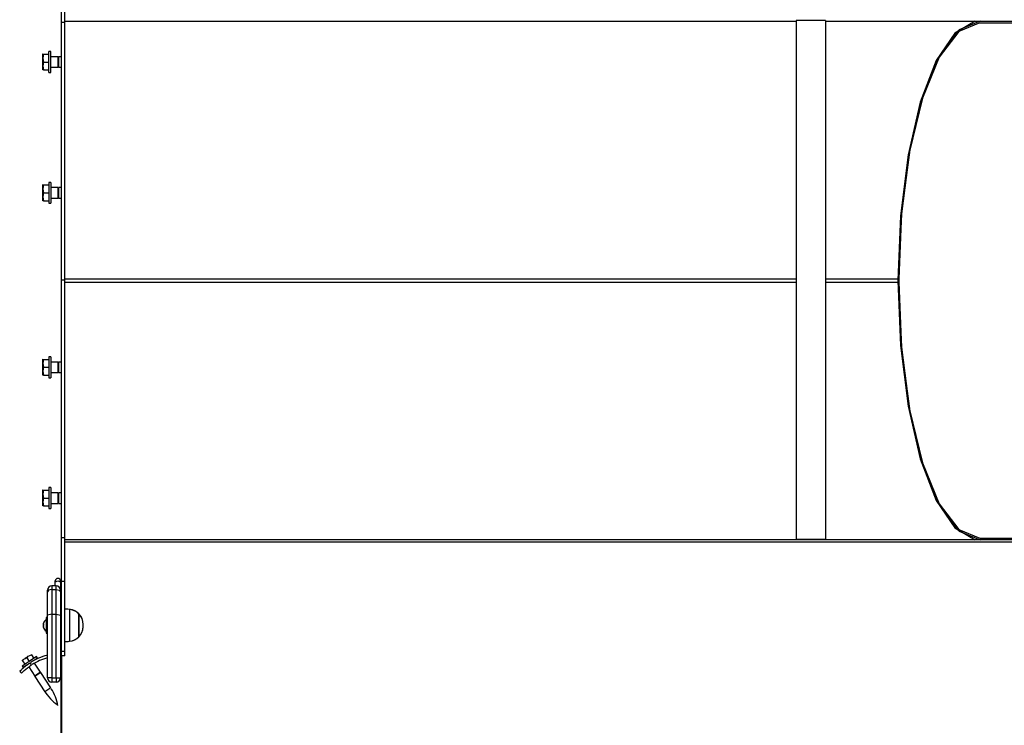
# Model space of a CAD drawing. Units: inches. Extents: x 270 to 333, y 143 to 284.
# Drawn here: x 270 to 281, y 188 to 196 of the extents above; entities that cross this region are included whole.
import ezdxf

# ---------------------------------------------------------------- set-up
doc = ezdxf.new("R2010")
doc.units = ezdxf.units.IN
doc.header["$MEASUREMENT"] = 0
doc.layers.add('Ebene 1', color=7, linetype='Continuous')

# ---------------------------------------------------------------- blocks, each defined once
blk = doc.blocks.new('block 8')
at = {"layer": 'Ebene 1', "color": 168, "lineweight": 40, "true_color": 0x070d0c}
blk.add_lwpolyline([(270.034, 166.499), (270.034, 188.805)], dxfattribs=at)
blk.add_open_spline([(269.95, 166.539), (275.018, 162.259), (281.776, 159.781), (288.534, 159.781), (304.414, 159.781), (317.367, 172.734), (317.367, 188.615), (317.367, 199.765), (310.722, 210.127), (300.698, 214.745)], degree=3, knots=[0, 0, 0, 0, 1, 1, 1, 2, 2, 2, 3, 3, 3, 3], dxfattribs=at)

msp = doc.modelspace()

# ---------------------------------------------------------------- linework, layer by layer
at = {"layer": 'Ebene 1', "color": 168, "lineweight": 25, "true_color": 0x070d0c}
for points in [[(270.034, 196.069), (270.034, 196.216), (270.034, 196.57)], [(270.034, 196.069), (270.034, 196.216), (270.034, 196.57)], [(270.074, 196.069), (270.074, 196.216), (270.074, 196.57)], [(270.074, 196.069), (270.074, 196.216), (270.074, 196.57)], [(270.074, 196.069), (270.034, 196.069)], [(270.074, 196.069), (270.034, 196.069)], [(270.034, 193.115), (270.034, 194.028), (270.034, 194.852), (270.034, 195.505), (270.034, 195.925), (270.034, 196.069)], [(270.034, 193.115), (270.034, 194.028), (270.034, 194.852), (270.034, 195.505), (270.034, 195.925), (270.034, 196.069)], [(270.074, 196.084), (278.456, 196.084)], [(270.074, 196.084), (278.456, 196.084)], [(270.074, 193.115), (270.074, 194.028), (270.074, 194.852), (270.074, 195.505), (270.074, 195.925), (270.074, 196.069)], [(270.074, 193.115), (270.074, 194.028), (270.074, 194.852), (270.074, 195.505), (270.074, 195.925), (270.074, 196.069)], [(278.457, 196.091), (278.457, 190.14)], [(278.457, 196.091), (278.457, 190.14)], [(278.793, 196.091), (278.625, 196.091), (278.457, 196.091)], [(278.793, 196.091), (278.625, 196.091), (278.457, 196.091)], [(278.793, 196.091), (278.793, 190.14)], [(278.793, 196.091), (278.793, 190.14)], [(278.793, 196.084), (281.307, 196.084)], [(278.793, 196.084), (281.307, 196.084)], [(280.509, 196.084), (280.276, 195.947), (280.062, 195.631), (279.88, 195.155), (279.74, 194.549), (279.653, 193.853), (279.624, 193.109), (279.653, 192.366), (279.74, 191.67), (279.88, 191.064), (280.062, 190.588), (280.276, 190.272), (280.509, 190.135)], [(280.509, 196.084), (280.276, 195.947), (280.062, 195.631), (279.88, 195.155), (279.74, 194.549), (279.653, 193.853), (279.624, 193.109), (279.653, 192.366), (279.74, 191.67), (279.88, 191.064), (280.062, 190.588), (280.276, 190.272), (280.509, 190.135)], [(280.563, 196.065), (280.322, 195.964), (280.097, 195.669), (279.904, 195.199), (279.756, 194.587), (279.663, 193.874), (279.631, 193.109), (279.663, 192.345), (279.756, 191.632), (279.904, 191.02), (280.097, 190.55), (280.322, 190.255), (280.563, 190.155)], [(280.563, 196.065), (280.322, 195.964), (280.097, 195.669), (279.904, 195.199), (279.756, 194.587), (279.663, 193.874), (279.631, 193.109), (279.663, 192.345), (279.756, 191.632), (279.904, 191.02), (280.097, 190.55), (280.322, 190.255), (280.563, 190.155)], [(280.566, 196.084), (280.325, 195.984), (280.1, 195.689), (279.907, 195.219), (279.759, 194.607), (279.666, 193.895), (279.634, 193.13)], [(280.566, 196.084), (280.325, 195.984), (280.1, 195.689), (279.907, 195.219), (279.759, 194.607), (279.666, 193.895), (279.634, 193.13)], [(280.563, 196.065), (281.798, 196.065)], [(280.563, 196.065), (281.798, 196.065)], [(269.914, 195.734), (269.889, 195.734)], [(269.914, 195.734), (269.889, 195.734)], [(269.889, 195.495), (269.889, 195.615), (269.889, 195.734)], [(269.889, 195.495), (269.889, 195.615), (269.889, 195.734)], [(269.914, 195.495), (269.914, 195.615), (269.914, 195.734)], [(269.914, 195.495), (269.914, 195.615), (269.914, 195.734)], [(269.821, 195.708), (269.819, 195.705)], [(269.821, 195.708), (269.819, 195.705)], [(269.819, 195.704), (269.819, 195.615), (269.819, 195.526)], [(269.819, 195.704), (269.819, 195.615), (269.819, 195.526)], [(269.83, 195.705), (269.82, 195.659), (269.83, 195.614)], [(269.82, 195.705), (269.822, 195.705), (269.83, 195.705)], [(269.82, 195.705), (269.822, 195.705), (269.83, 195.705)], [(269.83, 195.705), (269.82, 195.659), (269.83, 195.614)], [(269.83, 195.614), (269.82, 195.569), (269.83, 195.524)], [(269.83, 195.614), (269.82, 195.569), (269.83, 195.524)], [(269.83, 195.706), (269.889, 195.706)], [(269.83, 195.706), (269.889, 195.706)], [(269.83, 195.705), (269.889, 195.705)], [(269.83, 195.705), (269.889, 195.705)], [(269.83, 195.614), (269.889, 195.614)], [(269.83, 195.614), (269.889, 195.614)], [(269.994, 195.675), (269.914, 195.675)], [(269.994, 195.675), (269.914, 195.675)], [(269.994, 195.675), (269.994, 195.615), (269.994, 195.555)], [(269.994, 195.675), (269.994, 195.615), (269.994, 195.555)], [(269.999, 195.67), (269.994, 195.67)], [(269.999, 195.67), (269.994, 195.67)], [(270.034, 195.675), (269.999, 195.675)], [(270.034, 195.675), (269.999, 195.675)], [(269.999, 195.675), (269.999, 195.615), (269.999, 195.555)], [(269.999, 195.675), (269.999, 195.615), (269.999, 195.555)], [(269.818, 195.526), (269.819, 195.524)], [(269.818, 195.526), (269.819, 195.524)], [(269.83, 195.524), (269.822, 195.524), (269.82, 195.524)], [(269.83, 195.524), (269.822, 195.524), (269.82, 195.524)], [(269.83, 195.524), (269.889, 195.524)], [(269.83, 195.524), (269.889, 195.524)], [(269.889, 195.495), (269.914, 195.495)], [(269.889, 195.495), (269.914, 195.495)], [(269.914, 195.555), (269.994, 195.555)], [(269.914, 195.555), (269.994, 195.555)], [(269.994, 195.559), (269.999, 195.559)], [(269.994, 195.559), (269.999, 195.559)], [(269.999, 195.555), (270.034, 195.555)], [(269.999, 195.555), (270.034, 195.555)], [(269.821, 194.208), (269.819, 194.205)], [(269.821, 194.208), (269.819, 194.205)], [(269.819, 194.203), (269.819, 194.115), (269.819, 194.026)], [(269.819, 194.203), (269.819, 194.115), (269.819, 194.026)], [(269.83, 194.205), (269.82, 194.159), (269.83, 194.114)], [(269.82, 194.205), (269.822, 194.205), (269.83, 194.205)], [(269.82, 194.205), (269.822, 194.205), (269.83, 194.205)], [(269.83, 194.205), (269.82, 194.159), (269.83, 194.114)], [(269.83, 194.206), (269.889, 194.206)], [(269.83, 194.206), (269.889, 194.206)], [(269.83, 194.205), (269.889, 194.205)], [(269.83, 194.205), (269.889, 194.205)], [(269.914, 194.234), (269.889, 194.234)], [(269.914, 194.234), (269.889, 194.234)], [(269.889, 194.234), (269.889, 194.232), (269.889, 194.226)], [(269.889, 194.234), (269.889, 194.232), (269.889, 194.226)], [(269.889, 194.226), (269.889, 194.091), (269.889, 193.995)], [(269.889, 194.226), (269.889, 194.091), (269.889, 193.995)], [(269.914, 194.234), (269.914, 194.232), (269.914, 194.226)], [(269.914, 194.234), (269.914, 194.232), (269.914, 194.226)], [(269.914, 194.226), (269.914, 194.091), (269.914, 193.995)], [(269.914, 194.226), (269.914, 194.091), (269.914, 193.995)], [(269.994, 194.175), (269.914, 194.175)], [(269.994, 194.175), (269.914, 194.175)], [(269.994, 194.175), (269.994, 194.115), (269.994, 194.055)], [(269.994, 194.175), (269.994, 194.115), (269.994, 194.055)], [(269.999, 194.17), (269.994, 194.17)], [(269.999, 194.17), (269.994, 194.17)], [(270.034, 194.175), (269.999, 194.175)], [(270.034, 194.175), (269.999, 194.175)], [(269.999, 194.175), (269.999, 194.115), (269.999, 194.055)], [(269.999, 194.175), (269.999, 194.115), (269.999, 194.055)], [(269.818, 194.026), (269.819, 194.024)], [(269.818, 194.026), (269.819, 194.024)], [(269.83, 194.114), (269.82, 194.069), (269.83, 194.024)], [(269.83, 194.114), (269.82, 194.069), (269.83, 194.024)], [(269.83, 194.024), (269.822, 194.024), (269.82, 194.024)], [(269.83, 194.024), (269.822, 194.024), (269.82, 194.024)], [(269.83, 194.114), (269.889, 194.114)], [(269.83, 194.114), (269.889, 194.114)], [(269.83, 194.024), (269.889, 194.024)], [(269.83, 194.024), (269.889, 194.024)], [(269.914, 194.055), (269.994, 194.055)], [(269.914, 194.055), (269.994, 194.055)], [(269.994, 194.059), (269.999, 194.059)], [(269.994, 194.059), (269.999, 194.059)], [(269.999, 194.055), (270.034, 194.055)], [(269.999, 194.055), (270.034, 194.055)], [(269.889, 193.995), (269.914, 193.995)], [(269.889, 193.995), (269.914, 193.995)], [(270.074, 193.115), (270.034, 193.115)], [(270.074, 193.115), (270.034, 193.115)], [(270.034, 190.16), (270.034, 190.304), (270.034, 190.724), (270.034, 191.378), (270.034, 192.201), (270.034, 193.115)], [(270.034, 190.16), (270.034, 190.304), (270.034, 190.724), (270.034, 191.378), (270.034, 192.201), (270.034, 193.115)], [(270.074, 193.13), (278.456, 193.13)], [(270.074, 193.13), (278.456, 193.13)], [(270.074, 190.16), (270.074, 190.304), (270.074, 190.724), (270.074, 191.378), (270.074, 192.201), (270.074, 193.115)], [(270.074, 190.16), (270.074, 190.304), (270.074, 190.724), (270.074, 191.378), (270.074, 192.201), (270.074, 193.115)], [(278.793, 193.13), (279.634, 193.13)], [(278.793, 193.13), (279.634, 193.13)], [(279.634, 193.13), (279.634, 193.089)], [(279.634, 193.13), (279.634, 193.089)], [(270.074, 193.089), (278.456, 193.089)], [(270.074, 193.089), (278.456, 193.089)], [(278.793, 193.089), (279.634, 193.089)], [(278.793, 193.089), (279.634, 193.089)], [(279.634, 193.089), (279.666, 192.325), (279.759, 191.612), (279.907, 191), (280.1, 190.53), (280.325, 190.235), (280.566, 190.135)], [(279.634, 193.089), (279.666, 192.325), (279.759, 191.612), (279.907, 191), (280.1, 190.53), (280.325, 190.235), (280.566, 190.135)], [(269.914, 192.235), (269.889, 192.235)], [(269.914, 192.235), (269.889, 192.235)], [(269.889, 192.235), (269.889, 192.114), (269.889, 191.994)], [(269.889, 192.235), (269.889, 192.114), (269.889, 191.994)], [(269.914, 192.235), (269.914, 192.114), (269.914, 191.994)], [(269.914, 192.235), (269.914, 192.114), (269.914, 191.994)], [(269.821, 192.207), (269.819, 192.205)], [(269.821, 192.207), (269.819, 192.205)], [(269.819, 192.204), (269.819, 192.114), (269.819, 192.025)], [(269.819, 192.204), (269.819, 192.114), (269.819, 192.025)], [(269.83, 192.205), (269.82, 192.159), (269.83, 192.114)], [(269.82, 192.205), (269.822, 192.205), (269.83, 192.205)], [(269.82, 192.205), (269.822, 192.205), (269.83, 192.205)], [(269.83, 192.205), (269.82, 192.159), (269.83, 192.114)], [(269.83, 192.114), (269.82, 192.069), (269.83, 192.024)], [(269.83, 192.114), (269.82, 192.069), (269.83, 192.024)], [(269.83, 192.205), (269.889, 192.205)], [(269.83, 192.205), (269.889, 192.205)], [(269.83, 192.205), (269.889, 192.205)], [(269.83, 192.205), (269.889, 192.205)], [(269.83, 192.114), (269.889, 192.114)], [(269.83, 192.114), (269.889, 192.114)], [(269.994, 192.175), (269.914, 192.175)], [(269.994, 192.175), (269.914, 192.175)], [(269.994, 192.175), (269.994, 192.114), (269.994, 192.054)], [(269.994, 192.175), (269.994, 192.114), (269.994, 192.054)], [(269.999, 192.169), (269.994, 192.169)], [(269.999, 192.169), (269.994, 192.169)], [(270.034, 192.175), (269.999, 192.175)], [(270.034, 192.175), (269.999, 192.175)], [(269.999, 192.175), (269.999, 192.114), (269.999, 192.054)], [(269.999, 192.175), (269.999, 192.114), (269.999, 192.054)], [(269.818, 192.027), (269.819, 192.025)], [(269.818, 192.027), (269.819, 192.025)], [(269.83, 192.024), (269.822, 192.024), (269.82, 192.024)], [(269.83, 192.024), (269.822, 192.024), (269.82, 192.024)], [(269.83, 192.024), (269.889, 192.024)], [(269.83, 192.024), (269.889, 192.024)], [(269.889, 191.994), (269.914, 191.994)], [(269.889, 191.994), (269.914, 191.994)], [(269.914, 192.054), (269.994, 192.054)], [(269.914, 192.054), (269.994, 192.054)], [(269.994, 192.06), (269.999, 192.06)], [(269.994, 192.06), (269.999, 192.06)], [(269.999, 192.054), (270.034, 192.054)], [(269.999, 192.054), (270.034, 192.054)], [(269.821, 190.707), (269.819, 190.705)], [(269.821, 190.707), (269.819, 190.705)], [(269.819, 190.704), (269.819, 190.614), (269.819, 190.525)], [(269.819, 190.704), (269.819, 190.614), (269.819, 190.525)], [(269.83, 190.705), (269.82, 190.659), (269.83, 190.614)], [(269.82, 190.705), (269.822, 190.705), (269.83, 190.705)], [(269.82, 190.705), (269.822, 190.705), (269.83, 190.705)], [(269.83, 190.705), (269.82, 190.659), (269.83, 190.614)], [(269.83, 190.705), (269.889, 190.705)], [(269.83, 190.705), (269.889, 190.705)], [(269.83, 190.705), (269.889, 190.705)], [(269.83, 190.705), (269.889, 190.705)], [(269.914, 190.735), (269.889, 190.735)], [(269.914, 190.735), (269.889, 190.735)], [(269.889, 190.735), (269.889, 190.614), (269.889, 190.494)], [(269.889, 190.735), (269.889, 190.614), (269.889, 190.494)], [(269.914, 190.735), (269.914, 190.614), (269.914, 190.494)], [(269.914, 190.735), (269.914, 190.614), (269.914, 190.494)], [(269.994, 190.674), (269.914, 190.674)], [(269.994, 190.674), (269.914, 190.674)], [(269.994, 190.674), (269.994, 190.614), (269.994, 190.554)], [(269.994, 190.674), (269.994, 190.614), (269.994, 190.554)], [(269.999, 190.669), (269.994, 190.669)], [(269.999, 190.669), (269.994, 190.669)], [(270.034, 190.674), (269.999, 190.674)], [(270.034, 190.674), (269.999, 190.674)], [(269.999, 190.674), (269.999, 190.614), (269.999, 190.554)], [(269.999, 190.674), (269.999, 190.614), (269.999, 190.554)], [(269.818, 190.527), (269.819, 190.525)], [(269.818, 190.527), (269.819, 190.525)], [(269.83, 190.614), (269.82, 190.569), (269.83, 190.524)], [(269.83, 190.614), (269.82, 190.569), (269.83, 190.524)], [(269.83, 190.524), (269.822, 190.524), (269.82, 190.524)], [(269.83, 190.524), (269.822, 190.524), (269.82, 190.524)], [(269.83, 190.614), (269.889, 190.614)], [(269.83, 190.614), (269.889, 190.614)], [(269.83, 190.524), (269.889, 190.524)], [(269.83, 190.524), (269.889, 190.524)], [(269.914, 190.554), (269.994, 190.554)], [(269.914, 190.554), (269.994, 190.554)], [(269.994, 190.56), (269.999, 190.56)], [(269.994, 190.56), (269.999, 190.56)], [(269.999, 190.554), (270.034, 190.554)], [(269.999, 190.554), (270.034, 190.554)], [(269.889, 190.494), (269.914, 190.494)], [(269.889, 190.494), (269.914, 190.494)], [(270.074, 190.16), (270.034, 190.16)], [(270.074, 190.16), (270.034, 190.16)], [(270.034, 189.659), (270.034, 190.013), (270.034, 190.16)], [(270.034, 189.659), (270.034, 190.013), (270.034, 190.16)], [(270.074, 189.659), (270.074, 190.013), (270.074, 190.16)], [(270.074, 189.659), (270.074, 190.013), (270.074, 190.16)], [(281.307, 190.135), (270.074, 190.135)], [(281.307, 190.135), (270.074, 190.135)], [(281.307, 190.109), (270.074, 190.109)], [(281.307, 190.109), (270.074, 190.109)], [(278.793, 190.14), (278.625, 190.14), (278.457, 190.14)], [(278.793, 190.14), (278.625, 190.14), (278.457, 190.14)], [(280.563, 190.155), (281.797, 190.155)], [(280.563, 190.155), (281.797, 190.155)], [(269.964, 189.653), (269.994, 189.664), (270.024, 189.653)], [(269.964, 189.653), (269.964, 189.661), (269.964, 189.664)], [(269.964, 189.653), (269.994, 189.664), (270.024, 189.653)], [(269.964, 189.653), (269.964, 189.661), (269.964, 189.664)], [(269.964, 189.607), (269.964, 189.653)], [(269.964, 189.607), (269.964, 189.653)], [(270.024, 189.664), (270.024, 189.661), (270.024, 189.653)], [(270.024, 189.664), (270.024, 189.661), (270.024, 189.653)], [(270.024, 189.653), (270.024, 189.557)], [(270.024, 189.653), (270.024, 189.557)], [(270.074, 189.659), (270.034, 189.659)], [(270.034, 188.855), (270.034, 189.659)], [(270.074, 189.659), (270.034, 189.659)], [(270.034, 188.855), (270.034, 189.659)], [(270.074, 188.855), (270.074, 189.659)], [(270.074, 188.855), (270.074, 189.659)], [(269.924, 189.565), (269.888, 189.558), (269.874, 189.541)], [(269.924, 189.565), (269.888, 189.558), (269.874, 189.541)], [(269.874, 189.541), (269.874, 189.553), (269.874, 189.557)], [(269.874, 189.541), (269.874, 189.553), (269.874, 189.557)], [(269.874, 189.272), (269.874, 189.541)], [(269.874, 189.272), (269.874, 189.541)], [(269.974, 189.607), (269.924, 189.607)], [(269.974, 189.607), (269.924, 189.607)], [(269.924, 189.607), (269.924, 189.595), (269.924, 189.565)], [(269.924, 189.607), (269.924, 189.595), (269.924, 189.565)], [(269.924, 189.565), (269.924, 189.285)], [(269.924, 189.565), (269.974, 189.565)], [(269.924, 189.565), (269.924, 189.285)], [(269.924, 189.565), (269.974, 189.565)], [(269.974, 189.565), (269.974, 189.595), (269.974, 189.607)], [(269.974, 189.565), (269.974, 189.595), (269.974, 189.607)], [(269.974, 189.285), (269.974, 189.565)], [(269.974, 189.285), (269.974, 189.565)], [(269.974, 189.565), (270.009, 189.558), (270.024, 189.541)], [(269.974, 189.565), (270.009, 189.558), (270.024, 189.541)], [(270.024, 189.557), (270.024, 189.553), (270.024, 189.541)], [(270.024, 189.557), (270.024, 189.553), (270.024, 189.541)], [(270.024, 189.541), (270.024, 189.272)], [(270.024, 189.541), (270.024, 189.272)], [(269.924, 189.285), (269.874, 189.272)], [(269.924, 189.285), (269.874, 189.272)], [(269.924, 189.285), (269.924, 188.555)], [(269.924, 189.285), (269.974, 189.285)], [(269.924, 189.285), (269.924, 188.555)], [(269.924, 189.285), (269.974, 189.285)], [(269.974, 188.555), (269.974, 189.285)], [(269.974, 188.555), (269.974, 189.285)], [(269.974, 189.285), (270.024, 189.272)], [(269.974, 189.285), (270.024, 189.272)], [(270.127, 189.337), (270.127, 189.333), (270.127, 189.323)], [(270.127, 189.337), (270.127, 189.333), (270.127, 189.323)], [(270.127, 189.323), (270.127, 189.119), (270.127, 188.972)], [(270.127, 189.323), (270.127, 189.119), (270.127, 188.972)], [(270.234, 189.022), (270.234, 189.154), (270.234, 189.287)], [(270.234, 189.287), (270.234, 189.285), (270.234, 189.277)], [(270.234, 189.022), (270.234, 189.154), (270.234, 189.287)], [(269.829, 189.157), (269.828, 189.169), (269.829, 189.181)], [(269.829, 189.181), (269.828, 189.18), (269.829, 189.178)], [(269.829, 189.157), (269.828, 189.169), (269.829, 189.181)], [(269.829, 189.181), (269.828, 189.18), (269.829, 189.178)], [(269.828, 189.167), (269.828, 189.161), (269.829, 189.154)], [(269.828, 189.167), (269.828, 189.161), (269.829, 189.154)], [(269.874, 189.245), (269.861, 189.245)], [(269.874, 189.245), (269.861, 189.245)], [(269.861, 189.245), (269.861, 189.234), (269.861, 189.205)], [(269.861, 189.245), (269.861, 189.234), (269.861, 189.205)], [(269.861, 189.205), (269.861, 189.113), (269.861, 189.065)], [(269.861, 189.205), (269.861, 189.113), (269.861, 189.065)], [(269.874, 188.555), (269.874, 189.272)], [(269.874, 188.555), (269.874, 189.272)], [(270.024, 189.272), (270.024, 188.555)], [(270.024, 189.272), (270.024, 188.555)], [(270.034, 189.195), (270.024, 189.195)], [(270.034, 189.195), (270.024, 189.195)], [(270.034, 189.195), (270.024, 189.195)], [(270.034, 189.195), (270.024, 189.195)], [(270.234, 189.277), (270.234, 189.129), (270.234, 189.022)], [(270.284, 189.138), (270.284, 189.154), (270.284, 189.171)], [(270.284, 189.138), (270.284, 189.154), (270.284, 189.171)], [(269.829, 189.131), (269.828, 189.144), (269.829, 189.157)], [(269.829, 189.131), (269.828, 189.144), (269.829, 189.157)], [(269.828, 189.142), (269.828, 189.136), (269.829, 189.13)], [(269.828, 189.142), (269.828, 189.136), (269.829, 189.13)], [(269.828, 189.13), (269.828, 189.13), (269.829, 189.131)], [(269.828, 189.13), (269.828, 189.13), (269.829, 189.131)], [(269.861, 189.065), (269.874, 189.065)], [(269.861, 189.065), (269.874, 189.065)], [(270.024, 189.114), (270.034, 189.114)], [(270.024, 189.114), (270.034, 189.114)], [(270.024, 189.114), (270.034, 189.114)], [(270.024, 189.114), (270.034, 189.114)], [(270.074, 188.855), (270.034, 188.855)], [(270.074, 188.855), (270.034, 188.855)], [(270.034, 188.804), (270.034, 188.819), (270.034, 188.855)], [(270.034, 188.804), (270.034, 188.819), (270.034, 188.855)], [(270.074, 188.804), (270.074, 188.819), (270.074, 188.855)], [(270.074, 188.804), (270.074, 188.819), (270.074, 188.855)], [(269.556, 188.629), (269.557, 188.629), (269.558, 188.631), (269.56, 188.632), (269.562, 188.634), (269.564, 188.637), (269.567, 188.64), (269.571, 188.643), (269.575, 188.647), (269.579, 188.651), (269.583, 188.655), (269.589, 188.66), (269.589, 188.66), (269.59, 188.661), (269.591, 188.662), (269.591, 188.662), (269.592, 188.663), (269.593, 188.664), (269.594, 188.664), (269.594, 188.665), (269.595, 188.666), (269.596, 188.667), (269.597, 188.667), (269.597, 188.668), (269.598, 188.669), (269.599, 188.669), (269.6, 188.67), (269.6, 188.671), (269.601, 188.671), (269.602, 188.672), (269.603, 188.673), (269.604, 188.673), (269.605, 188.674), (269.605, 188.675), (269.606, 188.675), (269.607, 188.676), (269.608, 188.677), (269.609, 188.678), (269.61, 188.678), (269.61, 188.679), (269.611, 188.68), (269.612, 188.68), (269.613, 188.681), (269.614, 188.682), (269.615, 188.682), (269.616, 188.683), (269.617, 188.684), (269.618, 188.684), (269.619, 188.685), (269.62, 188.686), (269.62, 188.687), (269.621, 188.688), (269.622, 188.689), (269.623, 188.689), (269.624, 188.69), (269.625, 188.691), (269.626, 188.691), (269.627, 188.692), (269.628, 188.693), (269.629, 188.693), (269.63, 188.694), (269.631, 188.695), (269.632, 188.695), (269.633, 188.697), (269.634, 188.698), (269.635, 188.698), (269.636, 188.699), (269.637, 188.7), (269.638, 188.7), (269.639, 188.701), (269.64, 188.702), (269.641, 188.702), (269.642, 188.703), (269.643, 188.704), (269.644, 188.704), (269.645, 188.706), (269.646, 188.706), (269.647, 188.707), (269.648, 188.708), (269.649, 188.709), (269.65, 188.709), (269.651, 188.71), (269.652, 188.711), (269.653, 188.711), (269.655, 188.712), (269.656, 188.713), (269.657, 188.714), (269.658, 188.715), (269.659, 188.715), (269.66, 188.716), (269.661, 188.717), (269.662, 188.718), (269.663, 188.718), (269.664, 188.719), (269.665, 188.72), (269.666, 188.72), (269.668, 188.721), (269.669, 188.722), (269.67, 188.722), (269.671, 188.723), (269.672, 188.724), (269.673, 188.725), (269.674, 188.726), (269.675, 188.726)], [(269.556, 188.629), (269.557, 188.629), (269.558, 188.631), (269.56, 188.632), (269.562, 188.634), (269.564, 188.637), (269.567, 188.64), (269.571, 188.643), (269.575, 188.647), (269.579, 188.651), (269.583, 188.655), (269.589, 188.66), (269.589, 188.66), (269.59, 188.661), (269.591, 188.662), (269.591, 188.662), (269.592, 188.663), (269.593, 188.664), (269.594, 188.664), (269.594, 188.665), (269.595, 188.666), (269.596, 188.667), (269.597, 188.667), (269.597, 188.668), (269.598, 188.669), (269.599, 188.669), (269.6, 188.67), (269.6, 188.671), (269.601, 188.671), (269.602, 188.672), (269.603, 188.673), (269.604, 188.673), (269.605, 188.674), (269.605, 188.675), (269.606, 188.675), (269.607, 188.676), (269.608, 188.677), (269.609, 188.678), (269.61, 188.678), (269.61, 188.679), (269.611, 188.68), (269.612, 188.68), (269.613, 188.681), (269.614, 188.682), (269.615, 188.682), (269.616, 188.683), (269.617, 188.684), (269.618, 188.684), (269.619, 188.685), (269.62, 188.686), (269.62, 188.687), (269.621, 188.688), (269.622, 188.689), (269.623, 188.689), (269.624, 188.69), (269.625, 188.691), (269.626, 188.691), (269.627, 188.692), (269.628, 188.693), (269.629, 188.693), (269.63, 188.694), (269.631, 188.695), (269.632, 188.695), (269.633, 188.697), (269.634, 188.698), (269.635, 188.698), (269.636, 188.699), (269.637, 188.7), (269.638, 188.7), (269.639, 188.701), (269.64, 188.702), (269.641, 188.702), (269.642, 188.703), (269.643, 188.704), (269.644, 188.704), (269.645, 188.706), (269.646, 188.706), (269.647, 188.707), (269.648, 188.708), (269.649, 188.709), (269.65, 188.709), (269.651, 188.71), (269.652, 188.711), (269.653, 188.711), (269.655, 188.712), (269.656, 188.713), (269.657, 188.714), (269.658, 188.715), (269.659, 188.715), (269.66, 188.716), (269.661, 188.717), (269.662, 188.718), (269.663, 188.718), (269.664, 188.719), (269.665, 188.72), (269.666, 188.72), (269.668, 188.721), (269.669, 188.722), (269.67, 188.722), (269.671, 188.723), (269.672, 188.724), (269.673, 188.725), (269.674, 188.726), (269.675, 188.726)], [(269.75, 188.797), (269.666, 188.742), (269.583, 188.688)], [(269.75, 188.797), (269.666, 188.742), (269.583, 188.688)], [(269.585, 188.755), (269.586, 188.753), (269.588, 188.75)], [(269.585, 188.755), (269.586, 188.753), (269.588, 188.75)], [(269.588, 188.75), (269.594, 188.758), (269.602, 188.766)], [(269.588, 188.75), (269.594, 188.758), (269.602, 188.766)], [(269.588, 188.75), (269.615, 188.709)], [(269.588, 188.75), (269.615, 188.709)], [(269.602, 188.766), (269.619, 188.777)], [(269.602, 188.766), (269.619, 188.777)], [(269.653, 188.8), (269.636, 188.788), (269.619, 188.777)], [(269.653, 188.8), (269.636, 188.788), (269.619, 188.777)], [(269.619, 188.777), (269.629, 188.781), (269.639, 188.784)], [(269.619, 188.777), (269.629, 188.781), (269.639, 188.784)], [(269.639, 188.784), (269.646, 188.792), (269.653, 188.8)], [(269.639, 188.784), (269.646, 188.792), (269.653, 188.8)], [(269.639, 188.784), (269.666, 188.742)], [(269.639, 188.784), (269.666, 188.742)], [(269.653, 188.8), (269.671, 188.811)], [(269.653, 188.8), (269.671, 188.811)], [(269.671, 188.811), (269.681, 188.815), (269.691, 188.817)], [(269.671, 188.811), (269.681, 188.815), (269.691, 188.817)], [(269.692, 188.701), (269.675, 188.726)], [(269.692, 188.701), (269.675, 188.726)], [(269.691, 188.817), (269.689, 188.82), (269.688, 188.822)], [(269.688, 188.822), (269.689, 188.82), (269.691, 188.817)], [(269.691, 188.817), (269.689, 188.82), (269.688, 188.822)], [(269.688, 188.822), (269.689, 188.82), (269.691, 188.817)], [(269.691, 188.817), (269.718, 188.775)], [(269.691, 188.817), (269.718, 188.776)], [(269.691, 188.817), (269.718, 188.775)], [(269.691, 188.817), (269.718, 188.776)], [(269.761, 188.78), (269.749, 188.772), (269.715, 188.75)], [(269.761, 188.78), (269.749, 188.772), (269.715, 188.75)], [(269.795, 188.618), (269.727, 188.722)], [(269.795, 188.618), (269.727, 188.722)], [(269.761, 188.78), (269.75, 188.797)], [(269.761, 188.78), (269.75, 188.797)], [(269.874, 188.813), (269.863, 188.811)], [(269.874, 188.813), (269.863, 188.811)], [(269.871, 188.782), (269.874, 188.782)], [(269.871, 188.782), (269.874, 188.782)], [(270.074, 188.804), (270.034, 188.804)], [(270.074, 188.804), (270.034, 188.804)], [(269.556, 188.629), (269.567, 188.618), (269.578, 188.607)], [(269.556, 188.629), (269.567, 188.618), (269.578, 188.607)], [(269.578, 188.607), (269.578, 188.608), (269.58, 188.609), (269.582, 188.612), (269.586, 188.616), (269.595, 188.625), (269.609, 188.638), (269.626, 188.652), (269.645, 188.669), (269.656, 188.677), (269.668, 188.685), (269.679, 188.693), (269.692, 188.701)], [(269.578, 188.607), (269.578, 188.608), (269.58, 188.609), (269.582, 188.612), (269.586, 188.616), (269.595, 188.625), (269.609, 188.638), (269.626, 188.652), (269.645, 188.669), (269.656, 188.677), (269.668, 188.685), (269.679, 188.693), (269.692, 188.701)], [(269.583, 188.688), (269.594, 188.671)], [(269.583, 188.688), (269.594, 188.671)], [(269.64, 188.701), (269.606, 188.679), (269.594, 188.671)], [(269.64, 188.701), (269.606, 188.679), (269.594, 188.671)], [(269.66, 188.679), (269.728, 188.574)], [(269.66, 188.679), (269.728, 188.574)], [(269.795, 188.618), (269.762, 188.596), (269.728, 188.574)], [(269.795, 188.618), (269.762, 188.596), (269.728, 188.574)], [(269.798, 188.613), (269.765, 188.591), (269.731, 188.569)], [(269.798, 188.613), (269.765, 188.591), (269.731, 188.569)], [(269.794, 188.61), (269.791, 188.614)], [(269.794, 188.61), (269.791, 188.614)], [(269.912, 188.437), (269.798, 188.613)], [(269.912, 188.437), (269.798, 188.613)], [(269.731, 188.569), (269.845, 188.394)], [(269.731, 188.569), (269.845, 188.394)], [(269.732, 188.576), (269.735, 188.572)], [(269.732, 188.576), (269.735, 188.572)], [(269.924, 188.555), (269.888, 188.555), (269.874, 188.555)], [(269.924, 188.555), (269.888, 188.555), (269.874, 188.555)], [(269.924, 188.555), (269.974, 188.555)], [(269.924, 188.555), (269.974, 188.555)], [(269.924, 188.555), (269.924, 188.519), (269.924, 188.505)], [(269.924, 188.555), (269.924, 188.519), (269.924, 188.505)], [(269.974, 188.505), (269.924, 188.505)], [(269.974, 188.505), (269.924, 188.505)], [(269.974, 188.555), (270.009, 188.555), (270.024, 188.555)], [(269.974, 188.555), (269.974, 188.519), (269.974, 188.505)], [(269.974, 188.555), (270.009, 188.555), (270.024, 188.555)], [(269.974, 188.555), (269.974, 188.519), (269.974, 188.505)], [(269.912, 188.437), (269.879, 188.415), (269.845, 188.394)], [(269.912, 188.437), (269.879, 188.415), (269.845, 188.394)]]:
    msp.add_lwpolyline(points, dxfattribs=at)
for points in [[(270.024, 189.664), (270.024, 189.681), (270.01, 189.694), (269.994, 189.694), (269.977, 189.694), (269.964, 189.681), (269.964, 189.664)], [(270.024, 189.664), (270.024, 189.681), (270.01, 189.694), (269.994, 189.694), (269.977, 189.694), (269.964, 189.681), (269.964, 189.664)], [(270.284, 189.134), (270.284, 189.138), (270.284, 189.15), (270.284, 189.155), (270.284, 189.157), (270.284, 189.162), (270.284, 189.164)], [(270.284, 189.134), (270.284, 189.138), (270.284, 189.15), (270.284, 189.155), (270.284, 189.157), (270.284, 189.162), (270.284, 189.164)]]:
    msp.add_open_spline(points, degree=3, knots=[0, 0, 0, 0, 1, 1, 1, 2, 2, 2, 2], dxfattribs=at)
for points in [[(269.924, 189.607), (269.896, 189.607), (269.874, 189.584), (269.874, 189.557)], [(269.924, 189.607), (269.896, 189.607), (269.874, 189.584), (269.874, 189.557)], [(270.024, 189.557), (270.024, 189.584), (270.001, 189.607), (269.974, 189.607)], [(270.024, 189.557), (270.024, 189.584), (270.001, 189.607), (269.974, 189.607)], [(270.137, 189.338), (270.121, 189.338), (270.093, 189.34), (270.074, 189.34)], [(270.137, 189.338), (270.121, 189.338), (270.093, 189.34), (270.074, 189.34)], [(270.284, 189.166), (270.284, 189.254), (270.217, 189.329), (270.13, 189.337)], [(270.235, 189.286), (270.208, 189.314), (270.17, 189.333), (270.13, 189.337)], [(270.284, 189.169), (270.283, 189.212), (270.265, 189.255), (270.235, 189.286)], [(270.284, 189.169), (270.283, 189.212), (270.265, 189.255), (270.235, 189.286)], [(269.862, 189.22), (269.846, 189.212), (269.834, 189.197), (269.828, 189.181)], [(269.862, 189.22), (269.846, 189.212), (269.834, 189.197), (269.828, 189.181)], [(269.828, 189.13), (269.833, 189.114), (269.845, 189.099), (269.86, 189.09)], [(269.828, 189.13), (269.833, 189.114), (269.845, 189.099), (269.86, 189.09)], [(270.127, 188.972), (270.215, 188.979), (270.284, 189.054), (270.284, 189.143)], [(270.233, 189.022), (270.264, 189.052), (270.282, 189.094), (270.284, 189.137)], [(270.233, 189.022), (270.264, 189.052), (270.282, 189.094), (270.284, 189.137)], [(270.074, 188.97), (270.09, 188.97), (270.111, 188.972), (270.125, 188.972)], [(270.074, 188.97), (270.09, 188.97), (270.111, 188.972), (270.125, 188.972)], [(270.127, 188.972), (270.166, 188.975), (270.205, 188.994), (270.233, 189.022)], [(269.868, 188.811), (269.805, 188.795), (269.738, 188.766), (269.682, 188.731)], [(269.868, 188.811), (269.805, 188.795), (269.738, 188.766), (269.682, 188.731)], [(269.876, 188.782), (269.815, 188.766), (269.752, 188.739), (269.699, 188.706)], [(269.876, 188.782), (269.815, 188.766), (269.752, 188.739), (269.699, 188.706)], [(269.874, 188.555), (269.874, 188.527), (269.896, 188.505), (269.924, 188.505)], [(269.874, 188.555), (269.874, 188.527), (269.896, 188.505), (269.924, 188.505)], [(269.974, 188.505), (270.001, 188.505), (270.024, 188.527), (270.024, 188.555)], [(269.974, 188.505), (270.001, 188.505), (270.024, 188.527), (270.024, 188.555)], [(269.84, 188.401), (269.878, 188.341), (269.934, 188.283), (269.99, 188.243)], [(269.84, 188.401), (269.878, 188.341), (269.934, 188.283), (269.99, 188.243)], [(269.994, 188.235), (269.982, 188.302), (269.953, 188.372), (269.918, 188.429)], [(269.994, 188.235), (269.982, 188.302), (269.953, 188.372), (269.918, 188.429)]]:
    msp.add_open_spline(points, degree=3, dxfattribs=at)

# ---------------------------------------------------------------- block references
at = {"layer": 'Ebene 1'}
msp.add_blockref('block 8', (0, 0), dxfattribs=at)

doc.saveas('drawing.dxf')
